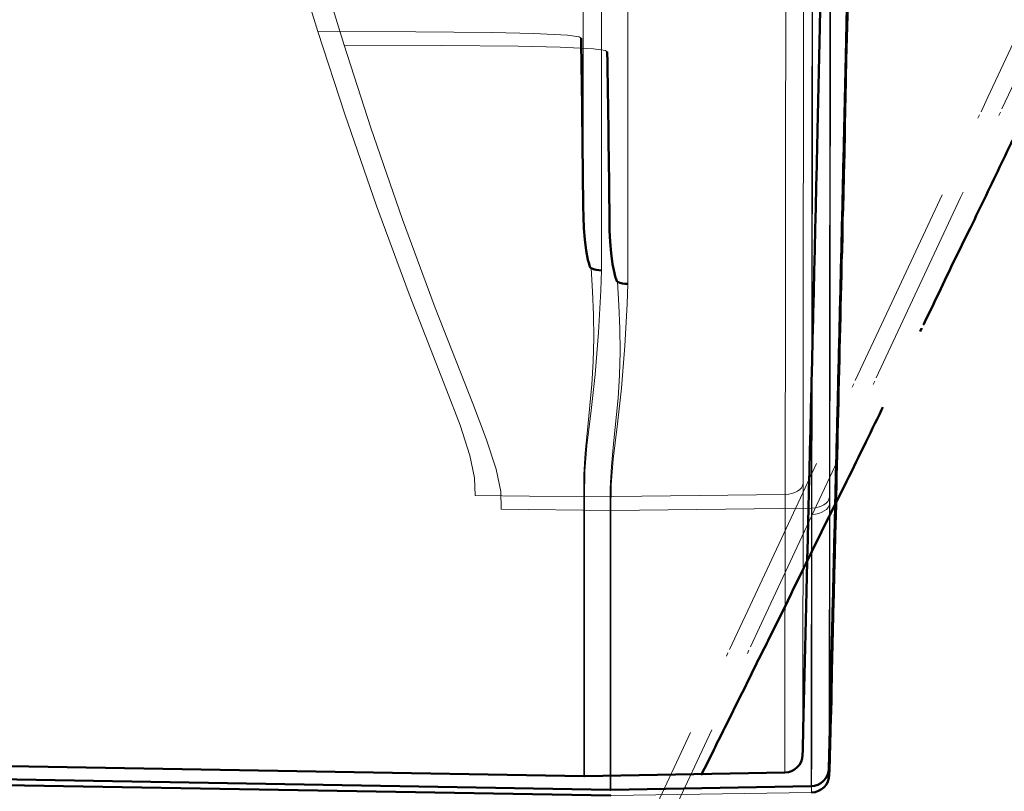
# Model space of a CAD drawing. Units: millimetres. Extents: x 1446 to 1965, y -411 to -68.
# Drawn here: x 1885 to 1912, y -349 to -328 of the extents above; entities that cross this region are included whole.
import ezdxf

# ---------------------------------------------------------------- set-up
doc = ezdxf.new("R2010")
doc.units = ezdxf.units.MM
doc.header["$MEASUREMENT"] = 0
for name, pattern in [('AI-Linetype-18', [1.991332, 1.411111, -0.580221, 0, 0]), ('AI-Linetype-33', [1.991332, 1.411111, -0.580221, 0, 0]), ('AI-Linetype-76', [1.991332, 1.411111, -0.580221, 0, 0]), ('AI-Linetype-77', [1.991332, 1.411111, -0.580221, 0, 0])]:
    doc.linetypes.add(name, pattern=pattern)
doc.layers.add('Ebene 1', color=7, linetype='Continuous')

# ---------------------------------------------------------------- blocks, each defined once
blk = doc.blocks.new('block 139')
at = {"layer": 'Ebene 1', "color": 7, "lineweight": 18}
blk.add_lwpolyline([(472.5421, -78.6515), (472.5572, -78.87), (472.5835, -79.0925), (472.6186, -79.3178), (472.6613, -79.5459), (472.7309, -79.864), (472.8101, -80.1873), (472.8983, -80.5231), (472.9941, -80.8676), (473.1539, -81.4155), (473.3262, -81.9742)], dxfattribs=at)
blk = doc.blocks.new('block 140')
at = {"layer": 'Ebene 1', "color": 7, "lineweight": 18}
blk.add_lwpolyline([(474.4066, -85.1654), (474.4018, -85.0432), (474.3708, -84.8899), (474.3033, -84.6808), (474.2109, -84.4382), (473.9525, -83.7809), (473.7279, -83.1734), (473.5102, -82.5422), (473.3262, -81.9742)], dxfattribs=at)
blk = doc.blocks.new('block 141')
at = {"layer": 'Ebene 1', "color": 7, "lineweight": 18}
blk.add_lwpolyline([(475.1542, -85.1738), (474.4066, -85.1654)], dxfattribs=at)
blk = doc.blocks.new('block 142')
at = {"layer": 'Ebene 1', "color": 7, "lineweight": 18}
blk.add_lwpolyline([(475.1542, -87.0942), (475.1542, -85.1738)], dxfattribs=at)
blk = doc.blocks.new('block 146')
at = {"layer": 'Ebene 1', "color": 7, "lineweight": 18}
blk.add_lwpolyline([(473.3262, -81.9742), (473.9987, -81.976), (474.523, -81.9816), (474.8117, -81.9879), (475.0412, -81.9988), (475.1232, -82.0112), (475.1356, -82.0193)], dxfattribs=at)
blk = doc.blocks.new('block 147')
at = {"layer": 'Ebene 1', "color": 7, "lineweight": 50}
blk.add_open_spline([(475.1501, -83.1722), (475.1466, -82.7879), (475.1418, -82.4036), (475.1356, -82.0193)], degree=3, dxfattribs=at)
blk = doc.blocks.new('block 148')
at = {"layer": 'Ebene 1', "color": 7, "lineweight": 50}
blk.add_lwpolyline([(475.1501, -83.1722), (475.1514, -83.2499), (475.1549, -83.327), (475.1611, -83.4035), (475.1714, -83.4798), (475.1831, -83.5434), (475.1886, -83.5641), (475.1969, -83.5908), (475.201, -83.5982), (475.2031, -83.6011), (475.2045, -83.6019)], dxfattribs=at)
blk = doc.blocks.new('block 149')
at = {"layer": 'Ebene 1', "color": 7, "lineweight": 18}
blk.add_lwpolyline([(475.2045, -83.6019), (475.2148, -83.7627), (475.2217, -83.9232), (475.2224, -84.0832), (475.2182, -84.2427), (475.2086, -84.4014), (475.179, -84.7159), (475.1645, -84.8703), (475.1556, -85.0232), (475.1542, -85.1738)], dxfattribs=at)
blk = doc.blocks.new('block 150')
at = {"layer": 'Ebene 1', "color": 7, "lineweight": 18}
blk.add_lwpolyline([(475.1542, -85.1738), (475.1583, -85.1738)], dxfattribs=at)
blk = doc.blocks.new('block 151')
at = {"layer": 'Ebene 1', "color": 7, "lineweight": 18}
blk.add_lwpolyline([(475.1583, -87.0942), (475.1583, -85.1738)], dxfattribs=at)
blk = doc.blocks.new('block 152')
at = {"layer": 'Ebene 1', "color": 7, "lineweight": 18}
blk.add_open_spline([(475.1494, -83.172), (475.1486, -79.3492), (475.1466, -75.5261), (475.1438, -71.7031)], degree=3, dxfattribs=at)
blk = doc.blocks.new('block 153')
at = {"layer": 'Ebene 1', "color": 7, "lineweight": 18}
blk.add_open_spline([(475.2768, -83.6166), (475.2754, -79.6694), (475.2734, -75.7222), (475.2706, -71.7751)], degree=3, dxfattribs=at)
blk = doc.blocks.new('block 154')
at = {"layer": 'Ebene 1', "color": 7, "lineweight": 50}
blk.add_open_spline([(475.2045, -83.6019), (475.2272, -83.6118), (475.252, -83.6168), (475.2768, -83.6166)], degree=3, dxfattribs=at)
blk = doc.blocks.new('block 155')
at = {"layer": 'Ebene 1', "color": 7, "lineweight": 18}
blk.add_lwpolyline([(475.2768, -83.6166), (475.2713, -83.7551), (475.2561, -84.0429), (475.232, -84.3337), (475.2045, -84.5793), (475.1755, -84.821), (475.1618, -84.9981), (475.1583, -85.1738)], dxfattribs=at)
blk = doc.blocks.new('block 156')
at = {"layer": 'Ebene 1', "color": 7, "lineweight": 18}
blk.add_lwpolyline([(476.5391, -85.1583), (476.537, -86.7537), (476.5363, -87.0703)], dxfattribs=at)
blk = doc.blocks.new('block 157')
at = {"layer": 'Ebene 1', "color": 7, "lineweight": 18}
blk.add_lwpolyline([(476.5391, -85.1583), (475.1583, -85.1738)], dxfattribs=at)
blk = doc.blocks.new('block 160')
at = {"layer": 'Ebene 1', "color": 7, "lineweight": 18}
blk.add_lwpolyline([(476.5391, -85.1376), (476.5391, -85.1583)], dxfattribs=at)
blk = doc.blocks.new('block 161')
at = {"layer": 'Ebene 1', "color": 7, "lineweight": 18}
blk.add_open_spline([(476.5391, -85.1378), (476.5446, -80.9818), (476.5474, -76.8256), (476.548, -72.6696)], degree=3, dxfattribs=at)
blk = doc.blocks.new('block 172')
at = {"layer": 'Ebene 1', "color": 7, "lineweight": 18}
blk.add_lwpolyline([(476.6617, -85.0818), (476.6597, -86.6247), (476.659, -86.9477)], dxfattribs=at)
blk = doc.blocks.new('block 173')
at = {"layer": 'Ebene 1', "color": 7, "lineweight": 18}
blk.add_open_spline([(476.5391, -85.1583), (476.6053, -85.1576), (476.659, -85.1242), (476.6617, -85.0818)], degree=3, dxfattribs=at)
blk = doc.blocks.new('block 175')
at = {"layer": 'Ebene 1', "color": 7, "lineweight": 18}
blk.add_lwpolyline([(476.6625, -85.0613), (476.6617, -85.0818)], dxfattribs=at)
blk = doc.blocks.new('block 176')
at = {"layer": 'Ebene 1', "color": 7, "lineweight": 18}
blk.add_open_spline([(476.6617, -85.0615), (476.6666, -80.9074), (476.6693, -76.7533), (476.67, -72.5994)], degree=3, dxfattribs=at)
blk = doc.blocks.new('block 205')
at = {"layer": 'Ebene 1', "color": 7, "lineweight": 50}
blk.add_lwpolyline([(468.9689, -86.9863), (475.1542, -87.0942)], dxfattribs=at)
blk = doc.blocks.new('block 209')
at = {"layer": 'Ebene 1', "color": 7, "lineweight": 50}
blk.add_lwpolyline([(475.1542, -87.0942), (475.1583, -87.0942)], dxfattribs=at)
blk = doc.blocks.new('block 211')
at = {"layer": 'Ebene 1', "color": 7, "lineweight": 50}
blk.add_lwpolyline([(476.5363, -87.0703), (475.1583, -87.0942)], dxfattribs=at)
blk = doc.blocks.new('block 214')
at = {"layer": 'Ebene 1', "color": 7, "lineweight": 50}
blk.add_open_spline([(476.5363, -87.0703), (476.6032, -87.0691), (476.6576, -87.0149), (476.659, -86.9477)], degree=3, dxfattribs=at)
blk = doc.blocks.new('block 219')
at = {"layer": 'Ebene 1', "color": 7, "lineweight": 50}
blk.add_open_spline([(476.7637, -82.5476), (476.7617, -82.6446), (476.7596, -82.7416), (476.7575, -82.8385), (476.7555, -82.9355), (476.7527, -83.0327), (476.7506, -83.1296), (476.7486, -83.2266), (476.7458, -83.3236), (476.7437, -83.4206), (476.7417, -83.5177), (476.7389, -83.6147), (476.7369, -83.7117), (476.7348, -83.8087), (476.732, -83.9057), (476.73, -84.0028), (476.7272, -84.0998), (476.7251, -84.1968), (476.7231, -84.2937), (476.7203, -84.3907), (476.7183, -84.4879), (476.7155, -84.5849), (476.7134, -84.6818), (476.7107, -84.7788), (476.7086, -84.8758), (476.7065, -84.966), (476.7045, -85.0561), (476.7017, -85.1462), (476.6996, -85.2363), (476.6976, -85.3264), (476.6955, -85.4167), (476.6935, -85.5067), (476.6907, -85.5968), (476.6886, -85.6869), (476.6865, -85.7772), (476.6845, -85.8673), (476.6824, -85.9574), (476.6803, -86.0409), (476.6783, -86.1246), (476.6762, -86.2082), (476.6742, -86.2919), (476.6721, -86.3755), (476.67, -86.4592), (476.6686, -86.5416), (476.6666, -86.6242), (476.6645, -86.7067), (476.6625, -86.7871), (476.6611, -86.8674), (476.659, -86.9477)], degree=3, knots=[0, 0, 0, 0, 1, 1, 1, 2, 2, 2, 3, 3, 3, 4, 4, 4, 5, 5, 5, 6, 6, 6, 7, 7, 7, 8, 8, 8, 9, 9, 9, 10, 10, 10, 11, 11, 11, 12, 12, 12, 13, 13, 13, 14, 14, 14, 15, 15, 15, 16, 16, 16, 16], dxfattribs=at)
blk = doc.blocks.new('block 220')
at = {"layer": 'Ebene 1', "color": 7, "lineweight": 50}
blk.add_open_spline([(476.7637, -82.5521), (476.7679, -82.3724), (476.772, -82.1927), (476.7761, -82.0129), (476.7802, -81.8117), (476.7844, -81.6103), (476.7885, -81.409), (476.792, -81.2205), (476.7961, -81.0319), (476.7989, -80.8433), (476.8023, -80.6626), (476.8057, -80.4819), (476.8085, -80.3012), (476.8113, -80.1238), (476.814, -79.9462), (476.8161, -79.7686), (476.8188, -79.6041), (476.8209, -79.4394), (476.823, -79.2747), (476.8243, -79.1126), (476.8264, -78.9506), (476.8278, -78.7885), (476.8292, -78.6347), (476.8299, -78.4808), (476.8313, -78.327), (476.8319, -78.1752), (476.8333, -78.0235), (476.834, -77.8717), (476.8347, -77.7145), (476.8347, -77.557), (476.8354, -77.3998), (476.8354, -77.2444), (476.8354, -77.089), (476.8354, -76.9336), (476.8354, -76.7841), (476.8347, -76.6348), (476.8347, -76.4854), (476.834, -76.3374), (476.8333, -76.1897), (476.8326, -76.0419), (476.8319, -75.8986), (476.8313, -75.7553), (476.8299, -75.6119), (476.8285, -75.47), (476.8278, -75.3279), (476.8264, -75.1858), (476.825, -75.0471), (476.8237, -74.9084), (476.8223, -74.7696), (476.8202, -74.6318), (476.8188, -74.4942), (476.8168, -74.3563), (476.8154, -74.2306), (476.8133, -74.105), (476.812, -73.9793), (476.8099, -73.8542), (476.8078, -73.7292), (476.8065, -73.6041), (476.8044, -73.4808), (476.8023, -73.3575), (476.8003, -73.234), (476.7982, -73.1111), (476.7961, -72.9881), (476.7934, -72.8652), (476.7913, -72.7435), (476.7892, -72.6219), (476.7872, -72.5003), (476.7844, -72.379), (476.7823, -72.2578), (476.7796, -72.1364), (476.7775, -72.0163), (476.7747, -71.8962), (476.7727, -71.7762), (476.7699, -71.6563), (476.7679, -71.5362), (476.7651, -71.4163)], degree=3, knots=[0, 0, 0, 0, 1, 1, 1, 2, 2, 2, 3, 3, 3, 4, 4, 4, 5, 5, 5, 6, 6, 6, 7, 7, 7, 8, 8, 8, 9, 9, 9, 10, 10, 10, 11, 11, 11, 12, 12, 12, 13, 13, 13, 14, 14, 14, 15, 15, 15, 16, 16, 16, 17, 17, 17, 18, 18, 18, 19, 19, 19, 20, 20, 20, 21, 21, 21, 22, 22, 22, 23, 23, 23, 24, 24, 24, 25, 25, 25, 25], dxfattribs=at)
blk = doc.blocks.new('block 5')
at = {"layer": 'Ebene 1'}
for name in ['block 220', 'block 152', 'block 153', 'block 176', 'block 161', 'block 139', 'block 140', 'block 146', 'block 147', 'block 219', 'block 148', 'block 149', 'block 154', 'block 155', 'block 173', 'block 172', 'block 175', 'block 141', 'block 157', 'block 156', 'block 160', 'block 142', 'block 150', 'block 151', 'block 205', 'block 214', 'block 209', 'block 211']:
    blk.add_blockref(name, (0, 0), dxfattribs=at)
blk = doc.blocks.new('block 244')
at = {"layer": 'Ebene 1', "color": 7, "lineweight": 18}
blk.add_lwpolyline([(472.7226, -78.7451), (472.7378, -78.9635), (472.764, -79.1861), (472.7991, -79.4113), (472.8425, -79.6394), (472.9121, -79.9576), (472.9907, -80.2809), (473.0789, -80.6166), (473.1746, -80.9611), (473.3345, -81.5091), (473.5067, -82.0677)], dxfattribs=at)
blk = doc.blocks.new('block 245')
at = {"layer": 'Ebene 1', "color": 7, "lineweight": 18}
blk.add_lwpolyline([(474.5871, -85.2589), (474.583, -85.1367), (474.552, -84.9833), (474.4838, -84.7743), (474.3914, -84.5318), (474.133, -83.8745), (473.9084, -83.2669), (473.6907, -82.6358), (473.5067, -82.0677)], dxfattribs=at)
blk = doc.blocks.new('block 246')
at = {"layer": 'Ebene 1', "color": 7, "lineweight": 18}
blk.add_lwpolyline([(475.3347, -85.2673), (474.5871, -85.2589)], dxfattribs=at)
blk = doc.blocks.new('block 247')
at = {"layer": 'Ebene 1', "color": 7, "lineweight": 18}
blk.add_lwpolyline([(475.3347, -87.1878), (475.3347, -85.2673)], dxfattribs=at)
blk = doc.blocks.new('block 251')
at = {"layer": 'Ebene 1', "color": 7, "lineweight": 18}
blk.add_lwpolyline([(473.5067, -82.0677), (474.1792, -82.0696), (474.7035, -82.0751), (474.9923, -82.0815), (475.2217, -82.0923), (475.3044, -82.1047), (475.3161, -82.1128)], dxfattribs=at)
blk = doc.blocks.new('block 252')
at = {"layer": 'Ebene 1', "color": 7, "lineweight": 50}
blk.add_open_spline([(475.3306, -83.2657), (475.3271, -82.8814), (475.3223, -82.4971), (475.3161, -82.1128)], degree=3, dxfattribs=at)
blk = doc.blocks.new('block 253')
at = {"layer": 'Ebene 1', "color": 7, "lineweight": 50}
blk.add_lwpolyline([(475.3306, -83.2657), (475.332, -83.3434), (475.3354, -83.4204), (475.3416, -83.4971), (475.3519, -83.5734), (475.3643, -83.6368), (475.3691, -83.6576), (475.3781, -83.6841), (475.3816, -83.6917), (475.3836, -83.6944), (475.385, -83.6955)], dxfattribs=at)
blk = doc.blocks.new('block 254')
at = {"layer": 'Ebene 1', "color": 7, "lineweight": 18}
blk.add_lwpolyline([(475.385, -83.6955), (475.3953, -83.8562), (475.4022, -84.0167), (475.4036, -84.1768), (475.3995, -84.3363), (475.3898, -84.4949), (475.3595, -84.8095), (475.345, -84.9638), (475.3367, -85.1168), (475.3347, -85.2673)], dxfattribs=at)
blk = doc.blocks.new('block 255')
at = {"layer": 'Ebene 1', "color": 7, "lineweight": 18}
blk.add_lwpolyline([(475.3347, -85.2673), (475.3395, -85.2673)], dxfattribs=at)
blk = doc.blocks.new('block 256')
at = {"layer": 'Ebene 1', "color": 7, "lineweight": 18}
blk.add_lwpolyline([(475.3395, -87.1878), (475.3395, -85.2673)], dxfattribs=at)
blk = doc.blocks.new('block 257')
at = {"layer": 'Ebene 1', "color": 7, "lineweight": 18}
blk.add_open_spline([(475.4573, -83.7101), (475.456, -79.7629), (475.4539, -75.8157), (475.4512, -71.8687)], degree=3, dxfattribs=at)
blk = doc.blocks.new('block 258')
at = {"layer": 'Ebene 1', "color": 7, "lineweight": 50}
blk.add_open_spline([(475.385, -83.6955), (475.4077, -83.7053), (475.4325, -83.7103), (475.4573, -83.7101)], degree=3, dxfattribs=at)
blk = doc.blocks.new('block 259')
at = {"layer": 'Ebene 1', "color": 7, "lineweight": 18}
blk.add_lwpolyline([(475.4573, -83.7101), (475.4518, -83.8486), (475.4367, -84.1365), (475.4126, -84.4272), (475.385, -84.6729), (475.356, -84.9145), (475.3423, -85.0914), (475.3395, -85.2673)], dxfattribs=at)
blk = doc.blocks.new('block 260')
at = {"layer": 'Ebene 1', "color": 7, "lineweight": 18}
blk.add_lwpolyline([(476.7203, -85.2518), (476.7176, -86.8473), (476.7169, -87.1637)], dxfattribs=at)
blk = doc.blocks.new('block 261')
at = {"layer": 'Ebene 1', "color": 7, "lineweight": 18}
blk.add_lwpolyline([(476.7203, -85.2518), (475.3395, -85.2673)], dxfattribs=at)
blk = doc.blocks.new('block 264')
at = {"layer": 'Ebene 1', "color": 7, "lineweight": 18}
blk.add_lwpolyline([(476.7203, -85.2311), (476.7203, -85.2518)], dxfattribs=at)
blk = doc.blocks.new('block 265')
at = {"layer": 'Ebene 1', "color": 7, "lineweight": 18}
blk.add_open_spline([(476.7203, -85.2313), (476.7251, -81.0753), (476.7286, -76.9192), (476.7293, -72.7632)], degree=3, dxfattribs=at)
blk = doc.blocks.new('block 276')
at = {"layer": 'Ebene 1', "color": 7, "lineweight": 18}
blk.add_lwpolyline([(476.843, -85.1753), (476.8409, -86.718), (476.8395, -87.0412)], dxfattribs=at)
blk = doc.blocks.new('block 277')
at = {"layer": 'Ebene 1', "color": 7, "lineweight": 18}
blk.add_open_spline([(476.7203, -85.2518), (476.7858, -85.2511), (476.8395, -85.2177), (476.843, -85.1753)], degree=3, dxfattribs=at)
blk = doc.blocks.new('block 279')
at = {"layer": 'Ebene 1', "color": 7, "lineweight": 18}
blk.add_lwpolyline([(476.843, -85.1548), (476.843, -85.1753)], dxfattribs=at)
blk = doc.blocks.new('block 280')
at = {"layer": 'Ebene 1', "color": 7, "lineweight": 18}
blk.add_open_spline([(476.843, -85.1548), (476.8478, -81.0009), (476.8506, -76.8468), (476.8512, -72.6929)], degree=3, dxfattribs=at)
blk = doc.blocks.new('block 309')
at = {"layer": 'Ebene 1', "color": 7, "lineweight": 50}
blk.add_lwpolyline([(469.15, -87.0798), (475.3347, -87.1878)], dxfattribs=at)
blk = doc.blocks.new('block 313')
at = {"layer": 'Ebene 1', "color": 7, "lineweight": 50}
blk.add_lwpolyline([(475.3347, -87.1878), (475.3395, -87.1878)], dxfattribs=at)
blk = doc.blocks.new('block 315')
at = {"layer": 'Ebene 1', "color": 7, "lineweight": 50}
blk.add_lwpolyline([(476.7169, -87.1637), (475.3395, -87.1878)], dxfattribs=at)
blk = doc.blocks.new('block 318')
at = {"layer": 'Ebene 1', "color": 7, "lineweight": 50}
blk.add_open_spline([(476.7169, -87.1637), (476.7844, -87.1625), (476.8381, -87.1084), (476.8395, -87.0412)], degree=3, dxfattribs=at)
blk = doc.blocks.new('block 323')
at = {"layer": 'Ebene 1', "color": 7, "lineweight": 50}
blk.add_open_spline([(476.9449, -82.6409), (476.9429, -82.7381), (476.9401, -82.8351), (476.938, -82.9321), (476.936, -83.029), (476.9339, -83.1262), (476.9312, -83.2232), (476.9291, -83.3201), (476.927, -83.4171), (476.9242, -83.5141), (476.9222, -83.6113), (476.9201, -83.7082), (476.9174, -83.8052), (476.9153, -83.9022), (476.9132, -83.9992), (476.9105, -84.0963), (476.9084, -84.1933), (476.9057, -84.2903), (476.9036, -84.3873), (476.9015, -84.4842), (476.8988, -84.5814), (476.8967, -84.6784), (476.8939, -84.7754), (476.8919, -84.8723), (476.8891, -84.9693), (476.8871, -85.0596), (476.885, -85.1497), (476.8829, -85.2398), (476.8809, -85.3299), (476.8781, -85.42), (476.876, -85.5102), (476.874, -85.6003), (476.8719, -85.6904), (476.8698, -85.7805), (476.8671, -85.8706), (476.865, -85.9608), (476.8629, -86.0509), (476.8609, -86.1344), (476.8588, -86.2181), (476.8567, -86.3017), (476.8547, -86.3853), (476.8533, -86.469), (476.8512, -86.5525), (476.8492, -86.6352), (476.8471, -86.7177), (476.845, -86.8002), (476.8436, -86.8807), (476.8416, -86.9609), (476.8395, -87.0412)], degree=3, knots=[0, 0, 0, 0, 1, 1, 1, 2, 2, 2, 3, 3, 3, 4, 4, 4, 5, 5, 5, 6, 6, 6, 7, 7, 7, 8, 8, 8, 9, 9, 9, 10, 10, 10, 11, 11, 11, 12, 12, 12, 13, 13, 13, 14, 14, 14, 15, 15, 15, 16, 16, 16, 16], dxfattribs=at)
blk = doc.blocks.new('block 324')
at = {"layer": 'Ebene 1', "color": 7, "lineweight": 50}
blk.add_open_spline([(476.9449, -82.6456), (476.9484, -82.4659), (476.9525, -82.2863), (476.9566, -82.1065), (476.9608, -81.9053), (476.9649, -81.7039), (476.9691, -81.5025), (476.9732, -81.3141), (476.9766, -81.1254), (476.9801, -80.9368), (476.9835, -80.7561), (476.9863, -80.5754), (476.989, -80.3947), (476.9918, -80.2172), (476.9946, -80.0397), (476.9973, -79.8622), (476.9994, -79.6977), (477.0014, -79.533), (477.0035, -79.3683), (477.0056, -79.2062), (477.0069, -79.0441), (477.0083, -78.882), (477.0097, -78.7282), (477.0111, -78.5744), (477.0118, -78.4205), (477.0131, -78.2688), (477.0139, -78.117), (477.0145, -77.9653), (477.0152, -77.808), (477.0159, -77.6506), (477.0159, -77.4931), (477.0159, -77.3377), (477.0159, -77.1824), (477.0159, -77.027), (477.0159, -76.8777), (477.0159, -76.7283), (477.0152, -76.5788), (477.0145, -76.431), (477.0139, -76.2832), (477.0131, -76.1354), (477.0124, -75.9921), (477.0118, -75.8488), (477.0104, -75.7054), (477.0097, -75.5635), (477.0083, -75.4214), (477.0069, -75.2793), (477.0056, -75.1406), (477.0042, -75.002), (477.0028, -74.8631), (477.0014, -74.7253), (476.9994, -74.5875), (476.998, -74.4499), (476.9959, -74.3241), (476.9946, -74.1986), (476.9925, -74.0728), (476.9904, -73.9478), (476.989, -73.8227), (476.987, -73.6976), (476.9849, -73.5743), (476.9828, -73.451), (476.9808, -73.3275), (476.9787, -73.2047), (476.9766, -73.0817), (476.9746, -72.9587), (476.9725, -72.8371), (476.9698, -72.7155), (476.9677, -72.5938), (476.9656, -72.4726), (476.9628, -72.3513), (476.9608, -72.2299), (476.958, -72.1098), (476.956, -71.9897), (476.9532, -71.8697), (476.9511, -71.7498), (476.9484, -71.6297), (476.9456, -71.5097)], degree=3, knots=[0, 0, 0, 0, 1, 1, 1, 2, 2, 2, 3, 3, 3, 4, 4, 4, 5, 5, 5, 6, 6, 6, 7, 7, 7, 8, 8, 8, 9, 9, 9, 10, 10, 10, 11, 11, 11, 12, 12, 12, 13, 13, 13, 14, 14, 14, 15, 15, 15, 16, 16, 16, 17, 17, 17, 18, 18, 18, 19, 19, 19, 20, 20, 20, 21, 21, 21, 22, 22, 22, 23, 23, 23, 24, 24, 24, 25, 25, 25, 25], dxfattribs=at)
blk = doc.blocks.new('block 333')
at = {"layer": 'Ebene 1', "color": 7, "linetype": 'AI-Linetype-77', "lineweight": 50}
blk.add_open_spline([(476.588, -85.8241), (476.588, -85.8241), (476.5894, -85.8206), (476.5894, -85.8206), (476.6686, -85.6594), (476.7465, -85.5009), (476.8258, -85.339), (476.917, -85.1598), (477.0052, -84.9793), (477.0934, -84.7984), (477.1771, -84.6272), (477.2591, -84.4594), (477.3415, -84.2913), (477.4224, -84.1263), (477.5017, -83.9651), (477.5806, -83.8035), (477.6553, -83.6436), (477.7342, -83.4821), (477.8124, -83.3236), (477.8858, -83.1748), (477.9544, -83.0277), (478.0274, -82.8792), (478.0959, -82.7317), (478.1676, -82.5863), (478.2362, -82.4392), (478.302, -82.2983), (478.3695, -82.1626), (478.4349, -82.022), (478.499, -81.8842), (478.5662, -81.7485), (478.6303, -81.6114), (478.6961, -81.4701), (478.7632, -81.3265), (478.8301, -81.1825), (478.8959, -81.0419), (478.9614, -80.901), (479.0268, -80.7604), (479.0895, -80.6264), (479.1522, -80.4921), (479.2163, -80.3546), (479.279, -80.2203), (479.3417, -80.0859), (479.401, -79.9502), (479.4609, -79.822), (479.5219, -79.6911), (479.5815, -79.5633), (479.6393, -79.4306), (479.6986, -79.3028), (479.7585, -79.175), (479.8133, -79.0489), (479.8729, -78.9208), (479.9312, -78.7961), (479.9863, -78.67), (480.0445, -78.5452), (480.0992, -78.4191), (480.153, -78.3041), (480.2033, -78.1873), (480.2553, -78.0753), (480.306, -77.9589), (480.3583, -77.8473), (480.409, -77.7301), (480.4565, -77.6202), (480.5085, -77.5083), (480.5575, -77.3946), (480.6095, -77.283), (480.6588, -77.1693), (480.7077, -77.0563), (480.7583, -76.9474), (480.8076, -76.8341), (480.8582, -76.7255), (480.9068, -76.6119), (480.9543, -76.5016), (481.0067, -76.39), (481.0543, -76.2798), (481.1018, -76.1695), (481.1493, -76.0595), (481.2, -75.9508), (481.2472, -75.8405), (481.2947, -75.7301)], degree=3, knots=[0, 0, 0, 0, 1, 1, 1, 2, 2, 2, 3, 3, 3, 4, 4, 4, 5, 5, 5, 6, 6, 6, 7, 7, 7, 8, 8, 8, 9, 9, 9, 10, 10, 10, 11, 11, 11, 12, 12, 12, 13, 13, 13, 14, 14, 14, 15, 15, 15, 16, 16, 16, 17, 17, 17, 18, 18, 18, 19, 19, 19, 20, 20, 20, 21, 21, 21, 22, 22, 22, 23, 23, 23, 24, 24, 24, 25, 25, 25, 26, 26, 26, 26], dxfattribs=at)
at = {"layer": 'Ebene 1', "color": 7, "linetype": 'AI-Linetype-33', "lineweight": 18}
blk.add_open_spline([(475.4353, -88.0541), (477.1964, -84.2937), (478.9527, -80.5276), (480.7108, -76.7655)], degree=3, dxfattribs=at)
at = {"layer": 'Ebene 1', "color": 7, "linetype": 'AI-Linetype-18', "lineweight": 18}
blk.add_open_spline([(475.2906, -88.0723), (477.0531, -84.3086), (478.8125, -80.5441), (480.5688, -76.7772)], degree=3, dxfattribs=at)
at = {"layer": 'Ebene 1', "color": 7, "linetype": 'AI-Linetype-76', "lineweight": 50}
blk.add_open_spline([(476.588, -85.8241), (476.5477, -85.9102), (476.5043, -85.9949), (476.4609, -86.0804), (476.4192, -86.1693), (476.3755, -86.2543), (476.3307, -86.3422), (476.2904, -86.4287), (476.2456, -86.5168), (476.2022, -86.6016), (476.1605, -86.6912), (476.1167, -86.7756), (476.0719, -86.8638), (476.0316, -86.9506), (475.9868, -87.0381), (475.9435, -87.1232), (475.9018, -87.2124), (475.858, -87.2972), (475.8129, -87.3853), (475.7729, -87.4718), (475.7278, -87.5597), (475.6847, -87.6444), (475.6427, -87.734), (475.5989, -87.8191), (475.5542, -87.907), (475.5169, -87.9869), (475.4752, -88.0685), (475.4381, -88.1484), (475.396, -88.2301), (475.355, -88.3086), (475.3164, -88.3917), (475.2761, -88.4702), (475.2341, -88.5519), (475.1955, -88.6349), (475.1552, -88.7131), (475.1132, -88.7951), (475.076, -88.875), (475.0367, -88.9501), (475.0009, -89.027), (474.9633, -89.099), (474.9278, -89.1754), (474.8889, -89.2509), (474.8545, -89.3246), (474.8155, -89.4001), (474.778, -89.4717), (474.7421, -89.5485), (474.7063, -89.6174), (474.6719, -89.6908), (474.6343, -89.7632)], degree=3, knots=[0, 0, 0, 0, 1, 1, 1, 2, 2, 2, 3, 3, 3, 4, 4, 4, 5, 5, 5, 6, 6, 6, 7, 7, 7, 8, 8, 8, 9, 9, 9, 10, 10, 10, 11, 11, 11, 12, 12, 12, 13, 13, 13, 14, 14, 14, 15, 15, 15, 16, 16, 16, 16], dxfattribs=at)
blk = doc.blocks.new('block 335')
at = {"layer": 'Ebene 1', "lineweight": 0}
for points, knots in [([(475.3257, -59.4014), (475.3326, -59.4401), (475.3891, -59.4718), (475.4491, -59.4718), (475.4491, -59.4718), (475.4598, -59.3624), (475.4598, -59.3624), (475.4598, -59.3624), (475.4773, -59.292), (475.4773, -59.292), (475.4773, -59.292), (475.4984, -59.225), (475.4984, -59.225), (475.4984, -59.225), (475.5266, -59.158), (475.5266, -59.158), (475.5266, -59.158), (475.5655, -59.0944), (475.5655, -59.0944), (475.5655, -59.0944), (475.6079, -59.0308), (475.6079, -59.0308), (475.6079, -59.0308), (475.6572, -58.9709), (475.6572, -58.9709), (475.6572, -58.9709), (475.7137, -58.9144), (475.7137, -58.9144), (475.7137, -58.9144), (475.7736, -58.8651), (475.7736, -58.8651), (475.7736, -58.8651), (475.8442, -58.8123), (475.8442, -58.8123), (475.8442, -58.8123), (475.9183, -58.7699), (475.9183, -58.7699), (475.9183, -58.7699), (475.9958, -58.7275), (475.9958, -58.7275), (475.9958, -58.7275), (476.0737, -58.6958), (476.0737, -58.6958), (476.0737, -58.6958), (476.1581, -58.6639), (476.1581, -58.6639), (476.1581, -58.6639), (476.2463, -58.6393), (476.2463, -58.6393), (476.2463, -58.6393), (476.3345, -58.6218), (476.3345, -58.6218), (476.3345, -58.6218), (476.4264, -58.6076), (476.4264, -58.6076), (476.4264, -58.6076), (476.5146, -58.6006), (476.5146, -58.6006), (476.5146, -58.6006), (476.6063, -58.597), (476.6063, -58.597), (476.6063, -58.597), (480.6136, -58.604), (480.6136, -58.604), (481.2275, -58.6076), (481.7181, -58.985), (481.7181, -59.4542), (481.7181, -59.4542), (481.7181, -63.2678), (481.7181, -63.2678), (481.7181, -63.8357), (481.4887, -64.3931), (481.0618, -64.8658), (481.0618, -64.8658), (479.065, -67.0743), (479.065, -67.0743), (479.065, -67.0743), (478.7264, -67.4693), (478.7264, -67.4693), (478.7264, -67.4693), (478.4125, -67.8751), (478.4125, -67.8751), (478.4125, -67.8751), (478.1232, -68.2913), (478.1232, -68.2913), (478.1232, -68.2913), (477.8586, -68.7181), (477.8586, -68.7181), (477.8586, -68.7181), (477.6963, -69.0146), (477.6963, -69.0146), (477.6963, -69.0146), (477.5447, -69.3108), (477.5447, -69.3108), (477.5447, -69.3108), (477.4069, -69.6142), (477.4069, -69.6142), (477.4069, -69.6142), (477.2801, -69.9177), (477.2801, -69.9177), (477.2801, -69.9177), (477.1706, -70.2281), (477.1706, -70.2281), (477.1706, -70.2281), (477.0683, -70.5385), (477.0683, -70.5385), (477.0683, -70.5385), (476.9801, -70.8491), (476.9801, -70.8491), (476.9801, -70.8491), (476.9095, -71.1629), (476.9095, -71.1629), (476.9095, -71.1629), (476.8319, -71.5722), (476.8319, -71.5722), (476.8319, -71.5722), (476.7754, -71.9815), (476.7754, -71.9815), (476.7754, -71.9815), (476.7437, -72.3907), (476.7437, -72.3907), (476.7437, -72.3907), (476.7331, -72.8069), (476.7331, -72.8069), (476.7331, -76.9627), (476.7296, -81.1182), (476.7227, -85.274), (476.7227, -85.274), (476.7227, -85.2951), (476.7227, -85.2951), (476.7227, -85.2951), (476.7227, -86.8898), (476.7227, -86.8898), (476.7227, -86.8898), (476.7189, -87.2074), (476.7189, -87.2074), (476.7189, -87.2074), (475.3433, -87.2284), (475.3433, -87.2284), (475.3433, -87.2284), (475.3399, -87.2284), (475.3399, -87.2284), (475.3399, -87.2284), (469.1556, -87.1227), (469.1556, -87.1227), (469.1556, -87.1227), (469.0884, -87.0486), (469.0884, -87.0486), (469.0884, -87.0486), (469.025, -86.865), (469.025, -86.865), (469.025, -86.865), (468.9509, -86.5794), (468.9509, -86.5794), (468.9509, -86.5794), (468.8062, -85.7643), (468.8062, -85.7643), (468.8062, -85.7643), (468.6757, -84.8541), (468.6757, -84.8541), (468.6757, -84.8541), (468.5558, -83.824), (468.5558, -83.824), (468.5558, -83.824), (468.3511, -81.605), (468.3511, -81.605), (468.3511, -81.605), (468.2454, -79.9893), (468.2454, -79.9893), (468.2454, -79.9893), (468.182, -78.5079), (468.182, -78.5079), (468.182, -78.5079), (468.1782, -77.3755), (468.1782, -77.3755), (468.1782, -77.3755), (468.203, -76.9696), (468.203, -76.9696), (468.203, -76.9696), (468.2419, -76.705), (468.2419, -76.705), (468.2595, -76.6344), (468.2771, -76.5993), (468.3019, -76.5993), (468.3019, -76.5993), (473.9039, -76.5004), (473.9039, -76.5004), (473.7806, -76.5038), (473.6642, -76.5428), (473.5512, -76.6134), (473.484, -76.6558), (473.4206, -76.7085), (473.3675, -76.765), (473.3675, -76.765), (473.597, -76.7616), (473.597, -76.7616), (473.597, -76.7616), (473.8299, -76.744), (473.8299, -76.744), (473.8299, -76.744), (473.9639, -76.7299), (473.9639, -76.7299), (473.9639, -76.7299), (474.0979, -76.705), (474.0979, -76.705), (474.0979, -76.705), (474.2319, -76.6802), (474.2319, -76.6802), (474.2319, -76.6802), (474.3659, -76.6451), (474.3659, -76.6451), (474.3659, -76.6451), (474.5037, -76.6062), (474.5037, -76.6062), (474.5037, -76.6062), (474.6378, -76.5569), (474.6378, -76.5569), (474.6378, -76.5569), (474.7645, -76.497), (474.7645, -76.497), (474.7645, -76.497), (474.8882, -76.4298), (474.8882, -76.4298), (474.8882, -76.4298), (475.0257, -76.3275), (475.0257, -76.3275), (475.0257, -76.3275), (475.0291, -76.3275), (475.0291, -76.3275), (475.1035, -76.2641), (475.1597, -76.19), (475.2021, -76.1018), (475.2055, -76.0984), (475.2055, -76.0949), (475.2055, -76.0911), (475.2196, -76.0667), (475.2303, -76.0419), (475.2375, -76.017), (475.241, -75.943), (475.241, -75.8655), (475.241, -75.7914), (475.241, -75.675), (475.2444, -75.562), (475.2444, -75.4455), (475.2444, -75.3329), (475.2444, -75.2199), (475.2444, -75.1034), (475.2479, -74.9904), (475.2479, -74.874), (475.2479, -74.7613), (475.2479, -74.6449), (475.2517, -74.5284), (475.2517, -74.412), (475.2517, -74.299), (475.2517, -74.1863), (475.2551, -74.0733), (475.2551, -73.9604), (475.2551, -73.8477), (475.2551, -73.7313), (475.2586, -73.6182), (475.2586, -73.5052), (475.2586, -73.3926), (475.2586, -73.2761), (475.262, -73.1597), (475.262, -73.0433), (475.262, -72.9302), (475.262, -72.8176), (475.262, -72.7011), (475.2658, -72.5847), (475.2658, -72.4683), (475.2658, -72.3518), (475.2658, -72.2388), (475.2658, -72.1224), (475.2692, -72.0059), (475.2692, -71.8933), (475.2692, -71.7768), (475.2692, -71.6638), (475.2692, -71.5474), (475.2727, -71.4309), (475.2727, -71.3145), (475.2727, -71.2511), (475.2727, -71.184), (475.2727, -71.1206), (475.2727, -71.0678), (475.2727, -71.0182), (475.2727, -70.9655), (475.2761, -70.4009), (475.2761, -69.833), (475.2761, -69.2721), (475.2761, -69.2614), (475.2761, -69.2543), (475.2761, -69.2438), (475.2761, -68.5171), (475.2799, -67.7869), (475.2761, -67.0602), (475.2761, -67.0602), (475.2761, -67.0178), (475.2761, -67.0178), (475.2761, -67.0178), (475.2761, -58.9463), (475.2761, -58.9463), (475.2761, -59.0979), (475.2937, -59.2532), (475.3257, -59.4014)], [0, 0, 0, 0, 1, 1, 1, 2, 2, 2, 3, 3, 3, 4, 4, 4, 5, 5, 5, 6, 6, 6, 7, 7, 7, 8, 8, 8, 9, 9, 9, 10, 10, 10, 11, 11, 11, 12, 12, 12, 13, 13, 13, 14, 14, 14, 15, 15, 15, 16, 16, 16, 17, 17, 17, 18, 18, 18, 19, 19, 19, 20, 20, 20, 21, 21, 21, 22, 22, 22, 23, 23, 23, 24, 24, 24, 25, 25, 25, 26, 26, 26, 27, 27, 27, 28, 28, 28, 29, 29, 29, 30, 30, 30, 31, 31, 31, 32, 32, 32, 33, 33, 33, 34, 34, 34, 35, 35, 35, 36, 36, 36, 37, 37, 37, 38, 38, 38, 39, 39, 39, 40, 40, 40, 41, 41, 41, 42, 42, 42, 43, 43, 43, 44, 44, 44, 45, 45, 45, 46, 46, 46, 47, 47, 47, 48, 48, 48, 49, 49, 49, 50, 50, 50, 51, 51, 51, 52, 52, 52, 53, 53, 53, 54, 54, 54, 55, 55, 55, 56, 56, 56, 57, 57, 57, 58, 58, 58, 59, 59, 59, 60, 60, 60, 61, 61, 61, 62, 62, 62, 63, 63, 63, 64, 64, 64, 65, 65, 65, 66, 66, 66, 67, 67, 67, 68, 68, 68, 69, 69, 69, 70, 70, 70, 71, 71, 71, 72, 72, 72, 73, 73, 73, 74, 74, 74, 75, 75, 75, 76, 76, 76, 77, 77, 77, 78, 78, 78, 79, 79, 79, 80, 80, 80, 81, 81, 81, 82, 82, 82, 83, 83, 83, 84, 84, 84, 85, 85, 85, 86, 86, 86, 87, 87, 87, 88, 88, 88, 89, 89, 89, 90, 90, 90, 91, 91, 91, 92, 92, 92, 93, 93, 93, 94, 94, 94, 95, 95, 95, 96, 96, 96, 97, 97, 97, 98, 98, 98, 99, 99, 99, 100, 100, 100, 101, 101, 101, 101]), ([(477.019, -76.6203), (477.019, -76.7722), (477.019, -76.9204), (477.019, -77.0685), (477.019, -77.2235), (477.019, -77.3789), (477.019, -77.534), (477.019, -77.6927), (477.019, -77.8516), (477.019, -78.007), (477.019, -78.1586), (477.0155, -78.3101), (477.0155, -78.462), (477.0155, -78.6171), (477.0118, -78.7687), (477.0118, -78.924), (477.0118, -79.0863), (477.0083, -79.2486), (477.0083, -79.4108), (477.0049, -79.5765), (477.0049, -79.7388), (477.0014, -79.9049), (476.9977, -80.0813), (476.9942, -80.2611), (476.9942, -80.4375), (476.9908, -80.6173), (476.9873, -80.7972), (476.9835, -80.9808), (476.9801, -81.1678), (476.9766, -81.3545), (476.9732, -81.5451), (476.9694, -81.7463), (476.9659, -81.9475), (476.9591, -82.1483), (476.9556, -82.3285), (476.9518, -82.5049), (476.9484, -82.6847), (476.9484, -82.6847), (476.9484, -82.6881), (476.9484, -82.6881), (476.9484, -82.7836), (476.9449, -82.8786), (476.9415, -82.9741), (476.9415, -83.0726), (476.9377, -83.1681), (476.9343, -83.2666), (476.9343, -83.362), (476.9308, -83.4609), (476.9274, -83.556), (476.9274, -83.6548), (476.9236, -83.7499), (476.9201, -83.8488), (476.9201, -83.9442), (476.9167, -84.0427), (476.9132, -84.1382), (476.9132, -84.2367), (476.9095, -84.3322), (476.906, -84.431), (476.906, -84.5261), (476.9026, -84.625), (476.8991, -84.7201), (476.8991, -84.8189), (476.8953, -84.9144), (476.8919, -85.0129), (476.8919, -85.1011), (476.8884, -85.1927), (476.8884, -85.2809), (476.885, -85.3729), (476.8812, -85.4611), (476.8812, -85.5527), (476.8778, -85.6409), (476.8743, -85.7326), (476.8743, -85.8242), (476.8709, -85.9124), (476.8674, -86.0044), (476.8674, -86.0926), (476.8636, -86.177), (476.8636, -86.2618), (476.8602, -86.3431), (476.8602, -86.4275), (476.8567, -86.5122), (476.8567, -86.5935), (476.8533, -86.6782), (476.8495, -86.7592), (476.8495, -86.844), (476.8461, -86.9215), (476.8461, -87.0028), (476.8426, -87.0838), (476.8426, -87.0838), (476.8461, -86.7592), (476.8461, -86.7592), (476.8461, -86.7592), (476.8461, -85.2175), (476.8461, -85.2175), (476.8461, -85.2175), (476.8461, -85.1965), (476.8461, -85.1965), (476.8533, -81.0441), (476.8533, -76.8887), (476.8567, -72.7363), (476.8567, -72.7363), (476.8991, -72.3729), (476.8991, -72.3729), (476.8991, -72.3729), (476.9308, -72.059), (476.9308, -72.059), (476.9308, -72.059), (476.9484, -71.7872), (476.9484, -71.7872), (476.9484, -71.7872), (476.9484, -71.5508), (476.9484, -71.5508), (476.9518, -71.6711), (476.9556, -71.791), (476.9556, -71.9109), (476.9591, -72.0307), (476.9625, -72.1506), (476.9659, -72.2705), (476.9659, -72.3942), (476.9694, -72.5141), (476.9732, -72.6374), (476.9732, -72.7573), (476.9766, -72.881), (476.9766, -73.0009), (476.9801, -73.1242), (476.9835, -73.2479), (476.9835, -73.3712), (476.9873, -73.4949), (476.9873, -73.6182), (476.9908, -73.7381), (476.9942, -73.8652), (476.9942, -73.9886), (476.9977, -74.1157), (476.9977, -74.239), (477.0014, -74.3662), (477.0014, -74.4933), (477.0049, -74.6308), (477.0049, -74.7682), (477.0083, -74.906), (477.0083, -75.0435), (477.0083, -75.1847), (477.0118, -75.3222), (477.0118, -75.4634), (477.0118, -75.6043), (477.0155, -75.749), (477.0155, -75.8903), (477.0155, -76.0347), (477.0155, -76.1759), (477.019, -76.324), (477.019, -76.4722), (477.019, -76.6203)], [0, 0, 0, 0, 1, 1, 1, 2, 2, 2, 3, 3, 3, 4, 4, 4, 5, 5, 5, 6, 6, 6, 7, 7, 7, 8, 8, 8, 9, 9, 9, 10, 10, 10, 11, 11, 11, 12, 12, 12, 13, 13, 13, 14, 14, 14, 15, 15, 15, 16, 16, 16, 17, 17, 17, 18, 18, 18, 19, 19, 19, 20, 20, 20, 21, 21, 21, 22, 22, 22, 23, 23, 23, 24, 24, 24, 25, 25, 25, 26, 26, 26, 27, 27, 27, 28, 28, 28, 29, 29, 29, 30, 30, 30, 31, 31, 31, 32, 32, 32, 33, 33, 33, 34, 34, 34, 35, 35, 35, 36, 36, 36, 37, 37, 37, 38, 38, 38, 39, 39, 39, 40, 40, 40, 41, 41, 41, 42, 42, 42, 43, 43, 43, 44, 44, 44, 45, 45, 45, 46, 46, 46, 47, 47, 47, 48, 48, 48, 49, 49, 49, 50, 50, 50, 50]), ([(476.8567, -72.7363), (476.8533, -76.8887), (476.8533, -81.0441), (476.8461, -85.1965), (476.8461, -85.1965), (476.8461, -85.2175), (476.8461, -85.2175), (476.8426, -85.2599), (476.7896, -85.2916), (476.7227, -85.2951), (476.7227, -85.2951), (476.7227, -85.274), (476.7227, -85.274), (476.7296, -81.1182), (476.7331, -76.9627), (476.7331, -72.8069), (476.7968, -72.8035), (476.8461, -72.7752), (476.8567, -72.7363)], [0, 0, 0, 0, 1, 1, 1, 2, 2, 2, 3, 3, 3, 4, 4, 4, 5, 5, 5, 6, 6, 6, 6]), ([(476.8461, -85.2175), (476.8461, -85.2175), (476.8461, -86.7592), (476.8461, -86.7592), (476.8461, -86.7592), (476.8426, -87.0838), (476.8426, -87.0838), (476.8426, -87.1509), (476.7896, -87.2036), (476.7189, -87.2074), (476.7189, -87.2074), (476.7227, -86.8898), (476.7227, -86.8898), (476.7227, -86.8898), (476.7227, -85.2951), (476.7227, -85.2951), (476.7896, -85.2916), (476.8426, -85.2599), (476.8461, -85.2175)], [0, 0, 0, 0, 1, 1, 1, 2, 2, 2, 3, 3, 3, 4, 4, 4, 5, 5, 5, 6, 6, 6, 6])]:
    blk.add_open_spline(points, degree=3, knots=knots, dxfattribs=at)
blk = doc.blocks.new('block 336')
at = {"layer": 'Ebene 1', "color": 7, "lineweight": 18}
for points in [[(476.8461, -85.2175), (476.8461, -86.7592), (476.8426, -87.0838)], [(476.8461, -85.1965), (476.8461, -85.2175)], [(476.7227, -85.2951), (476.7227, -86.8898), (476.7189, -87.2074)], [(476.7227, -85.274), (476.7227, -85.2951)]]:
    blk.add_lwpolyline(points, dxfattribs=at)
at = {"layer": 'Ebene 1', "color": 7, "lineweight": 50}
blk.add_lwpolyline([(469.1556, -87.1227), (475.3399, -87.2284)], dxfattribs=at)
for points, knots in [([(476.9484, -82.6881), (476.9484, -82.6881), (476.9484, -82.6847), (476.9484, -82.6847), (476.9518, -82.5049), (476.9556, -82.3285), (476.9591, -82.1483), (476.9659, -81.9475), (476.9694, -81.7463), (476.9732, -81.5451), (476.9766, -81.3545), (476.9801, -81.1678), (476.9835, -80.9808), (476.9873, -80.7972), (476.9908, -80.6173), (476.9942, -80.4375), (476.9942, -80.2611), (476.9977, -80.0813), (477.0014, -79.9049), (477.0049, -79.7388), (477.0049, -79.5765), (477.0083, -79.4108), (477.0083, -79.2486), (477.0118, -79.0863), (477.0118, -78.924), (477.0118, -78.7687), (477.0155, -78.6171), (477.0155, -78.462), (477.0155, -78.3101), (477.019, -78.1586), (477.019, -78.007), (477.019, -77.8516), (477.019, -77.6927), (477.019, -77.534), (477.019, -77.3789), (477.019, -77.2235), (477.019, -77.0685), (477.019, -76.9204), (477.019, -76.7722), (477.019, -76.6203), (477.019, -76.4722), (477.019, -76.324), (477.0155, -76.1759), (477.0155, -76.0347), (477.0155, -75.8903), (477.0155, -75.749), (477.0118, -75.6043), (477.0118, -75.4634), (477.0118, -75.3222), (477.0083, -75.1847), (477.0083, -75.0435), (477.0083, -74.906), (477.0049, -74.7682), (477.0049, -74.6308), (477.0014, -74.4933), (477.0014, -74.3662), (476.9977, -74.239), (476.9977, -74.1157), (476.9942, -73.9886), (476.9942, -73.8652), (476.9908, -73.7381), (476.9873, -73.6182), (476.9873, -73.4949), (476.9835, -73.3712), (476.9835, -73.2479), (476.9801, -73.1242), (476.9766, -73.0009), (476.9766, -72.881), (476.9732, -72.7573), (476.9732, -72.6374), (476.9694, -72.5141), (476.9659, -72.3942), (476.9659, -72.2705), (476.9625, -72.1506), (476.9591, -72.0307), (476.9556, -71.9109), (476.9556, -71.791), (476.9518, -71.6711), (476.9484, -71.5508)], [0, 0, 0, 0, 1, 1, 1, 2, 2, 2, 3, 3, 3, 4, 4, 4, 5, 5, 5, 6, 6, 6, 7, 7, 7, 8, 8, 8, 9, 9, 9, 10, 10, 10, 11, 11, 11, 12, 12, 12, 13, 13, 13, 14, 14, 14, 15, 15, 15, 16, 16, 16, 17, 17, 17, 18, 18, 18, 19, 19, 19, 20, 20, 20, 21, 21, 21, 22, 22, 22, 23, 23, 23, 24, 24, 24, 25, 25, 25, 26, 26, 26, 26]), ([(476.9484, -82.6881), (476.9484, -82.7836), (476.9449, -82.8786), (476.9415, -82.9741), (476.9415, -83.0726), (476.9377, -83.1681), (476.9343, -83.2666), (476.9343, -83.362), (476.9308, -83.4609), (476.9274, -83.556), (476.9274, -83.6548), (476.9236, -83.7499), (476.9201, -83.8488), (476.9201, -83.9442), (476.9167, -84.0427), (476.9132, -84.1382), (476.9132, -84.2367), (476.9095, -84.3322), (476.906, -84.431), (476.906, -84.5261), (476.9026, -84.625), (476.8991, -84.7201), (476.8991, -84.8189), (476.8953, -84.9144), (476.8919, -85.0129), (476.8919, -85.1011), (476.8884, -85.1927), (476.8884, -85.2809), (476.885, -85.3729), (476.8812, -85.4611), (476.8812, -85.5527), (476.8778, -85.6409), (476.8743, -85.7326), (476.8743, -85.8242), (476.8709, -85.9124), (476.8674, -86.0044), (476.8674, -86.0926), (476.8636, -86.177), (476.8636, -86.2618), (476.8602, -86.3431), (476.8602, -86.4275), (476.8567, -86.5122), (476.8567, -86.5935), (476.8533, -86.6782), (476.8495, -86.7592), (476.8495, -86.844), (476.8461, -86.9215), (476.8461, -87.0028), (476.8426, -87.0838)], [0, 0, 0, 0, 1, 1, 1, 2, 2, 2, 3, 3, 3, 4, 4, 4, 5, 5, 5, 6, 6, 6, 7, 7, 7, 8, 8, 8, 9, 9, 9, 10, 10, 10, 11, 11, 11, 12, 12, 12, 13, 13, 13, 14, 14, 14, 15, 15, 15, 16, 16, 16, 16])]:
    blk.add_open_spline(points, degree=3, knots=knots, dxfattribs=at)
at = {"layer": 'Ebene 1', "color": 7, "lineweight": 18}
for points in [[(476.8461, -85.1965), (476.8533, -81.0441), (476.8533, -76.8887), (476.8567, -72.7363)], [(476.7227, -85.274), (476.7296, -81.1182), (476.7331, -76.9627), (476.7331, -72.8069)], [(476.7227, -85.2951), (476.7896, -85.2916), (476.8426, -85.2599), (476.8461, -85.2175)]]:
    blk.add_open_spline(points, degree=3, dxfattribs=at)
at = {"layer": 'Ebene 1', "color": 7, "lineweight": 50}
blk.add_open_spline([(476.7189, -87.2074), (476.7896, -87.2036), (476.8426, -87.1509), (476.8426, -87.0838)], degree=3, dxfattribs=at)
blk = doc.blocks.new('block 334')
at = {"layer": 'Ebene 1'}
for name in ['block 335', 'block 336']:
    blk.add_blockref(name, (0, 0), dxfattribs=at)
blk = doc.blocks.new('block 332')
at = {"layer": 'Ebene 1'}
for name in ['block 334', 'block 333']:
    blk.add_blockref(name, (0, 0), dxfattribs=at)
blk = doc.blocks.new('block 232')
at = {"layer": 'Ebene 1'}
for name in ['block 332', 'block 324', 'block 257', 'block 280', 'block 265', 'block 244', 'block 245', 'block 251', 'block 252', 'block 323', 'block 253', 'block 254', 'block 259', 'block 258', 'block 279', 'block 277', 'block 264', 'block 276', 'block 246', 'block 247', 'block 255', 'block 261', 'block 256', 'block 260', 'block 318', 'block 309', 'block 313', 'block 315']:
    blk.add_blockref(name, (0, 0), dxfattribs=at)
blk = doc.blocks.new('block 2')
at = {"layer": 'Ebene 1'}
for name in ['block 5', 'block 232']:
    blk.add_blockref(name, (0, 0), dxfattribs=at)

msp = doc.modelspace()

# ---------------------------------------------------------------- block references
at = {"layer": 'Ebene 1', "xscale": 4, "yscale": 4, "zscale": 4}
msp.add_blockref('block 2', (0, 0), dxfattribs=at)

doc.saveas('drawing.dxf')
